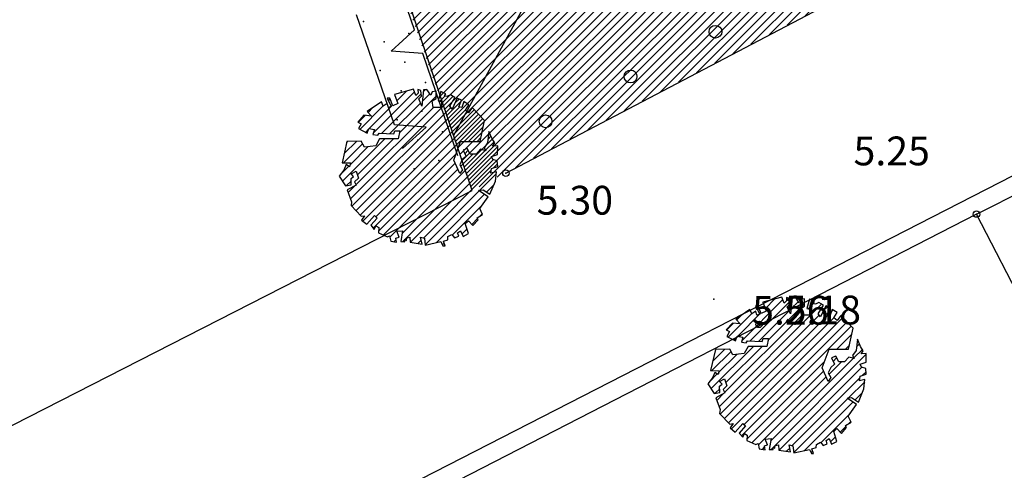
# Model space of a CAD drawing. Units: millimetres. Extents: x 552518 to 553826, y 4792642 to 4794339.
# Drawn here: x 552728 to 552743, y 4794182 to 4794189 of the extents above; entities that cross this region are included whole.
import ezdxf

# ---------------------------------------------------------------- set-up
doc = ezdxf.new("R2010")
doc.units = ezdxf.units.MM
for name, color, linetype in [('Contorno$0$0U_ARBOLES EXIST', 251, 'Continuous'), ('Contorno$0$0U_ORDENACION', 252, 'Continuous'), ('Contorno$0$0U_PTOS_COTAS', 2, 'Continuous'), ('Contorno$0$0U_PTOS_PUNTO', 2, 'Continuous')]:
    doc.layers.add(name, color=color, linetype=linetype)
doc.layers.add('Contorno$0$0U_S-VIAL EXIST', color=7, linetype='Continuous', true_color=0xececec)
doc.styles.add('Contorno$0$Standard', font='txt')

# ---------------------------------------------------------------- blocks, each defined once
blk = doc.blocks.new('Contorno')
at = {"layer": 'Contorno$0$0U_ARBOLES EXIST'}
h = blk.add_hatch(dxfattribs=at)
h.set_pattern_fill('ANSI31', color=256, scale=0.03, style=0)
h.set_pattern_definition([(45, (222.95644, 58.81985), (-0.067351920908, 0.067351920908), [])])
h.paths.add_polyline_path([(552733.701, 4794185.588), (552733.719, 4794185.503), (552733.811, 4794185.488), (552733.8, 4794185.549), (552733.849, 4794185.565), (552733.813, 4794185.657), (552733.905, 4794185.667), (552733.877, 4794185.496), (552733.938, 4794185.493), (552733.94, 4794185.532), (552733.964, 4794185.514), (552733.969, 4794185.557), (552734.02, 4794185.568), (552734.025, 4794185.486), (552734.209, 4794185.455), (552734.186, 4794185.565), (552734.247, 4794185.552), (552734.258, 4794185.44), (552734.503, 4794185.496), (552734.536, 4794185.43), (552734.569, 4794185.432), (552734.544, 4794185.503), (552734.61, 4794185.524), (552734.612, 4794185.575), (552734.676, 4794185.61), (552734.717, 4794185.554), (552734.781, 4794185.583), (552734.765, 4794185.636), (552734.811, 4794185.667), (552734.85, 4794185.578), (552734.934, 4794185.621), (552734.883, 4794185.777), (552734.932, 4794185.823), (552735.003, 4794185.746), (552735.085, 4794185.838), (552735.07, 4794185.868), (552735.154, 4794185.92), (552735.111, 4794186.014), (552735.24, 4794186.198), (552735.092, 4794186.297), (552735.162, 4794186.305), (552735.269, 4794186.236), (552735.356, 4794186.443), (552735.371, 4794186.586), (552735.284, 4794186.566), (552735.295, 4794186.637), (552735.392, 4794186.67), (552735.384, 4794186.76), (552735.317, 4794186.78), (552735.295, 4794186.828), (552735.389, 4794186.859), (552735.392, 4794186.992), (552735.31, 4794186.99), (552735.346, 4794187.038), (552735.302, 4794187.104), (552735.254, 4794187.219), (552735.233, 4794187.041), (552735.179, 4794186.961), (552735.205, 4794186.915), (552735.121, 4794186.939), (552735.052, 4794186.864), (552734.963, 4794186.864), (552734.914, 4794186.951), (552734.85, 4794186.925), (552734.896, 4794186.828), (552734.837, 4794186.777), (552734.799, 4794186.694), (552734.84, 4794186.619), (552734.799, 4794186.558), (552734.704, 4794186.77), (552734.812, 4794187.063), (552735.116, 4794187.061), (552735.187, 4794187.39), (552734.994, 4794187.589), (552734.937, 4794187.51), (552734.886, 4794187.551), (552734.94, 4794187.635), (552734.861, 4794187.684), (552734.83, 4794187.592), (552734.781, 4794187.602), (552734.825, 4794187.704), (552734.759, 4794187.738), (552734.677, 4794187.567), (552734.641, 4794187.613), (552734.723, 4794187.75), (552734.651, 4794187.791), (552734.597, 4794187.764), (552734.562, 4794187.776), (552734.582, 4794187.807), (552734.503, 4794187.84), (552734.463, 4794187.697), (552734.511, 4794187.684), (552734.511, 4794187.594), (552734.381, 4794187.594), (552734.368, 4794187.694), (552734.427, 4794187.733), (552734.427, 4794187.845), (552734.368, 4794187.837), (552734.345, 4794187.786), (552734.286, 4794187.873), (552734.232, 4794187.866), (552734.206, 4794187.613), (552734.158, 4794187.725), (552734.201, 4794187.771), (552734.191, 4794187.856), (552734.145, 4794187.871), (552734.148, 4794187.817), (552734.11, 4794187.781), (552734.074, 4794187.876), (552733.778, 4794187.794), (552733.829, 4794187.654), (552733.75, 4794187.62), (552733.704, 4794187.74), (552733.663, 4794187.735), (552733.727, 4794187.608), (552733.684, 4794187.592), (552733.665, 4794187.656), (552733.602, 4794187.615), (552733.573, 4794187.682), (552733.352, 4794187.531), (552733.42, 4794187.457), (552733.301, 4794187.47), (552733.203, 4794187.363), (552733.257, 4794187.339), (552733.214, 4794187.261), (552733.349, 4794187.189), (552733.377, 4794187.263), (552733.466, 4794187.25), (552733.441, 4794187.169), (552733.517, 4794187.158), (552733.538, 4794187.191), (552733.767, 4794187.181), (552733.783, 4794187.227), (552733.862, 4794187.227), (552733.837, 4794187.104), (552733.546, 4794187.104), (552733.486, 4794186.995), (552733.308, 4794186.972), (552733.26, 4794187.064), (552733.035, 4794187.059), (552732.96, 4794186.727), (552733.093, 4794186.725), (552733.076, 4794186.666), (552733.025, 4794186.699), (552732.989, 4794186.612), (552732.914, 4794186.517), (552733.014, 4794186.369), (552733.103, 4794186.385), (552733.101, 4794186.482), (552733.139, 4794186.512), (552733.101, 4794186.556), (552733.178, 4794186.599), (552733.216, 4794186.49), (552733.154, 4794186.431), (552733.18, 4794186.377), (552733.04, 4794186.303), (552733.108, 4794186.119), (552733.101, 4794186.058), (552733.259, 4794185.892), (552733.31, 4794185.9), (552733.264, 4794185.833), (552733.346, 4794185.767), (552733.464, 4794185.902), (552733.507, 4794185.864), (552733.407, 4794185.751), (552733.463, 4794185.687), (552733.489, 4794185.743), (552733.532, 4794185.718), (552733.527, 4794185.634), (552733.668, 4794185.573)])
h = blk.add_hatch(dxfattribs=at)
h.set_pattern_fill('ANSI31', color=256, scale=0.03, style=0)
h.set_pattern_definition([(45, (228.71353, 55.57426), (-0.067351920908, 0.067351920908), [])])
h.paths.add_polyline_path([(552739.458, 4794182.342), (552739.476, 4794182.258), (552739.568, 4794182.242), (552739.558, 4794182.304), (552739.606, 4794182.319), (552739.57, 4794182.411), (552739.662, 4794182.421), (552739.634, 4794182.25), (552739.695, 4794182.248), (552739.698, 4794182.286), (552739.721, 4794182.268), (552739.726, 4794182.312), (552739.777, 4794182.322), (552739.782, 4794182.24), (552739.966, 4794182.21), (552739.943, 4794182.319), (552740.004, 4794182.307), (552740.015, 4794182.194), (552740.26, 4794182.25), (552740.293, 4794182.184), (552740.326, 4794182.186), (552740.301, 4794182.258), (552740.367, 4794182.278), (552740.369, 4794182.329), (552740.434, 4794182.365), (552740.474, 4794182.309), (552740.538, 4794182.337), (552740.523, 4794182.39), (552740.568, 4794182.421), (552740.607, 4794182.332), (552740.691, 4794182.375), (552740.64, 4794182.531), (552740.689, 4794182.577), (552740.76, 4794182.5), (552740.842, 4794182.592), (552740.827, 4794182.623), (552740.911, 4794182.674), (552740.868, 4794182.768), (552740.998, 4794182.953), (552740.849, 4794183.052), (552740.919, 4794183.06), (552741.026, 4794182.99), (552741.113, 4794183.198), (552741.128, 4794183.341), (552741.041, 4794183.32), (552741.052, 4794183.392), (552741.149, 4794183.424), (552741.141, 4794183.514), (552741.074, 4794183.535), (552741.052, 4794183.583), (552741.146, 4794183.613), (552741.149, 4794183.746), (552741.067, 4794183.744), (552741.103, 4794183.792), (552741.059, 4794183.858), (552741.011, 4794183.974), (552740.99, 4794183.795), (552740.936, 4794183.716), (552740.962, 4794183.67), (552740.878, 4794183.693), (552740.809, 4794183.619), (552740.72, 4794183.619), (552740.671, 4794183.705), (552740.607, 4794183.68), (552740.653, 4794183.583), (552740.594, 4794183.532), (552740.556, 4794183.448), (552740.597, 4794183.374), (552740.556, 4794183.312), (552740.462, 4794183.525), (552740.569, 4794183.818), (552740.873, 4794183.815), (552740.945, 4794184.144), (552740.751, 4794184.344), (552740.694, 4794184.265), (552740.643, 4794184.306), (552740.697, 4794184.39), (552740.618, 4794184.438), (552740.587, 4794184.347), (552740.538, 4794184.357), (552740.582, 4794184.459), (552740.516, 4794184.492), (552740.434, 4794184.321), (552740.398, 4794184.367), (552740.48, 4794184.505), (552740.409, 4794184.546), (552740.355, 4794184.518), (552740.319, 4794184.53), (552740.339, 4794184.561), (552740.261, 4794184.595), (552740.22, 4794184.452), (552740.268, 4794184.439), (552740.268, 4794184.349), (552740.138, 4794184.349), (552740.125, 4794184.449), (552740.184, 4794184.487), (552740.184, 4794184.6), (552740.125, 4794184.592), (552740.102, 4794184.541), (552740.043, 4794184.628), (552739.989, 4794184.62), (552739.964, 4794184.367), (552739.915, 4794184.479), (552739.959, 4794184.525), (552739.948, 4794184.61), (552739.902, 4794184.625), (552739.905, 4794184.571), (552739.867, 4794184.536), (552739.831, 4794184.63), (552739.535, 4794184.549), (552739.586, 4794184.408), (552739.507, 4794184.375), (552739.461, 4794184.495), (552739.42, 4794184.49), (552739.484, 4794184.362), (552739.441, 4794184.347), (552739.422, 4794184.41), (552739.359, 4794184.369), (552739.33, 4794184.437), (552739.109, 4794184.286), (552739.177, 4794184.211), (552739.058, 4794184.224), (552738.961, 4794184.117), (552739.014, 4794184.094), (552738.971, 4794184.015), (552739.106, 4794183.944), (552739.134, 4794184.017), (552739.223, 4794184.005), (552739.198, 4794183.923), (552739.274, 4794183.913), (552739.295, 4794183.946), (552739.524, 4794183.935), (552739.54, 4794183.981), (552739.619, 4794183.981), (552739.594, 4794183.859), (552739.303, 4794183.859), (552739.244, 4794183.75), (552739.065, 4794183.726), (552739.017, 4794183.818), (552738.792, 4794183.813), (552738.718, 4794183.481), (552738.85, 4794183.479), (552738.833, 4794183.42), (552738.782, 4794183.453), (552738.746, 4794183.367), (552738.672, 4794183.272), (552738.771, 4794183.124), (552738.86, 4794183.139), (552738.858, 4794183.236), (552738.896, 4794183.267), (552738.858, 4794183.31), (552738.935, 4794183.354), (552738.973, 4794183.244), (552738.911, 4794183.185), (552738.937, 4794183.132), (552738.797, 4794183.057), (552738.865, 4794182.874), (552738.858, 4794182.812), (552739.016, 4794182.646), (552739.067, 4794182.654), (552739.021, 4794182.588), (552739.103, 4794182.521), (552739.221, 4794182.656), (552739.264, 4794182.618), (552739.164, 4794182.506), (552739.221, 4794182.442), (552739.246, 4794182.498), (552739.289, 4794182.472), (552739.284, 4794182.388), (552739.425, 4794182.327)])
at = {"layer": 'Contorno$0$0U_S-VIAL EXIST'}
h = blk.add_hatch(dxfattribs=at)
h.set_pattern_fill('ANSI31', color=256, scale=0.03, style=0)
h.set_pattern_definition([(45, (0, 0), (-0.067351920908, 0.067351920908), [])])
edge = h.paths.add_edge_path()
edge.add_line((552725.161, 4794231.52), (552710.961, 4794225.223))
edge.add_line((552710.961, 4794225.223), (552710.04, 4794227.066))
edge.add_line((552710.04, 4794227.066), (552708.735, 4794228.174))
edge.add_line((552708.735, 4794228.174), (552707.121, 4794229.037))
edge.add_line((552707.121, 4794229.037), (552704.97, 4794229.289))
edge.add_line((552704.97, 4794229.289), (552702.087, 4794229.052))
edge.add_line((552702.087, 4794229.052), (552699.609, 4794228.29))
edge.add_line((552699.609, 4794228.29), (552689.469, 4794223.856))
edge.add_arc((552682.466, 4794220.748), 7.662, -55.4326, 23.9311, ccw=False)
edge.add_line((552686.813, 4794214.439), (552677.946, 4794210.337))
edge.add_arc((552675.708, 4794217.489), 7.494, 201.5807, 287.3788, ccw=False)
edge.add_line((552668.739, 4794214.733), (552658.359, 4794210.119))
edge.add_arc((552651.769, 4794207.056), 7.267, -61.5254, 24.928, ccw=False)
edge.add_line((552655.234, 4794200.668), (552645.505, 4794196.447))
edge.add_arc((552643.005, 4794202.381), 6.439, 197.3482, 292.8491, ccw=False)
edge.add_line((552636.859, 4794200.461), (552625.963, 4794195.659))
edge.add_line((552625.963, 4794195.659), (552625.828, 4794195.926))
edge.add_line((552625.828, 4794195.926), (552625.212, 4794195.615))
edge.add_line((552625.212, 4794195.615), (552623.939, 4794194.378))
edge.add_line((552623.939, 4794194.378), (552623.395, 4794193.52))
edge.add_line((552623.395, 4794193.52), (552622.998, 4794192.66))
edge.add_line((552622.998, 4794192.66), (552622.53, 4794191.303))
edge.add_line((552622.53, 4794191.303), (552622.362, 4794189.705))
edge.add_line((552622.362, 4794189.705), (552623.588, 4794188.084))
edge.add_arc((552623.786, 4794187.028), 1.074, -66.4872, 100.6632, ccw=False)
edge.add_line((552624.215, 4794186.043), (552610.005, 4794179.812))
edge.add_arc((552607.881, 4794183.773), 4.495, 211.4237, 298.1947, ccw=False)
edge.add_line((552604.046, 4794181.43), (552602.431, 4794185.304))
edge.add_line((552602.431, 4794185.304), (552598.15, 4794183.133))
edge.add_line((552598.15, 4794183.133), (552599.522, 4794180.011))
edge.add_line((552599.522, 4794180.011), (552599.246, 4794178.235))
edge.add_line((552599.246, 4794178.235), (552598.493, 4794176.636))
edge.add_line((552598.493, 4794176.636), (552598.611, 4794175.492))
edge.add_line((552598.611, 4794175.492), (552597.869, 4794174.078))
edge.add_line((552597.869, 4794174.078), (552595.6, 4794172.649))
edge.add_line((552595.6, 4794172.649), (552591.381, 4794170.853))
edge.add_line((552591.381, 4794170.853), (552573.476, 4794163.332))
edge.add_line((552573.476, 4794163.332), (552547.017, 4794151.891))
edge.add_line((552547.017, 4794151.891), (552533.737, 4794146.082))
edge.add_line((552533.737, 4794146.082), (552520.457, 4794140.273))
edge.add_line((552520.457, 4794140.273), (552518.834, 4794138.286))
edge.add_line((552518.834, 4794138.286), (552518.834, 4794134.765))
edge.add_line((552518.834, 4794134.765), (552523.817, 4794138.418))
edge.add_line((552523.817, 4794138.418), (552597.294, 4794170.511))
edge.add_line((552597.294, 4794170.511), (552602.777, 4794172.255))
edge.add_line((552602.777, 4794172.255), (552629.15, 4794183.337))
edge.add_arc((552631.488, 4794179.77), 4.266, 31.6795, 123.2451, ccw=False)
edge.add_line((552635.118, 4794182.01), (552644.26, 4794161.894))
edge.add_line((552644.26, 4794161.894), (552652.432, 4794143.962))
edge.add_line((552652.432, 4794143.962), (552654.049, 4794140.793))
edge.add_line((552654.049, 4794140.793), (552657.83, 4794133.421))
edge.add_line((552657.83, 4794133.421), (552656.07, 4794132.51))
edge.add_line((552656.07, 4794132.51), (552658.37, 4794128.077))
edge.add_line((552658.37, 4794128.077), (552666.662, 4794132.281))
edge.add_line((552666.662, 4794132.281), (552664.296, 4794136.949))
edge.add_line((552664.296, 4794136.949), (552662.868, 4794136.214))
edge.add_line((552662.868, 4794136.214), (552659.362, 4794143.432))
edge.add_line((552659.362, 4794143.432), (552657.847, 4794146.805))
edge.add_line((552657.847, 4794146.805), (552642.512, 4794180.672))
edge.add_arc((552649.099, 4794183.898), 7.335, 115.0194, 206.0958, ccw=False)
edge.add_arc((552607.037, 4794274.021), 92.12, 295.01937, 297.22447)
edge.add_line((552649.18, 4794192.105), (552668.679, 4794200.359))
edge.add_line((552668.679, 4794200.359), (552696.192, 4794212.244))
edge.add_line((552696.192, 4794212.244), (552696.31, 4794211.968))
edge.add_line((552696.31, 4794211.968), (552715.47, 4794220.146))
edge.add_line((552715.47, 4794220.146), (552717.976, 4794221.142))
edge.add_arc((552719.488, 4794216.273), 5.098, 50.537, 107.2468, ccw=False)
edge.add_line((552722.728, 4794220.209), (552726.375, 4794212.912))
edge.add_line((552726.375, 4794212.912), (552728.341, 4794205.392))
edge.add_line((552728.341, 4794205.392), (552734.992, 4794186.297))
edge.add_line((552734.992, 4794186.297), (552747.449, 4794192.827))
edge.add_arc((552746.93, 4794196.309), 3.521, 215.7502, 278.472, ccw=False)
edge.add_line((552744.073, 4794194.252), (552744.379, 4794194.518))
edge.add_line((552744.379, 4794194.518), (552743.944, 4794195.415))
edge.add_line((552743.944, 4794195.415), (552737.301, 4794217.607))
edge.add_line((552737.301, 4794217.607), (552737.877, 4794217.78))
edge.add_line((552737.877, 4794217.78), (552733.215, 4794233.658))
edge.add_line((552733.215, 4794233.658), (552734.416, 4794235.558))
edge.add_line((552734.416, 4794235.558), (552733.469, 4794236.34))
edge.add_line((552733.469, 4794236.34), (552728.591, 4794240.997))
edge.add_line((552728.591, 4794240.997), (552724.931, 4794239.64))
edge.add_line((552724.931, 4794239.64), (552725.161, 4794231.52))
at = {"layer": 'Contorno$0$0U_ARBOLES EXIST'}
for points in [[(552733.701, 4794185.588), (552733.719, 4794185.503), (552733.811, 4794185.488), (552733.8, 4794185.549), (552733.849, 4794185.565), (552733.813, 4794185.657), (552733.905, 4794185.667), (552733.877, 4794185.496), (552733.938, 4794185.493), (552733.94, 4794185.532), (552733.964, 4794185.514), (552733.969, 4794185.557), (552734.02, 4794185.568), (552734.025, 4794185.486), (552734.209, 4794185.455), (552734.186, 4794185.565), (552734.247, 4794185.552), (552734.258, 4794185.44), (552734.503, 4794185.496), (552734.536, 4794185.43), (552734.569, 4794185.432), (552734.544, 4794185.503), (552734.61, 4794185.524), (552734.612, 4794185.575), (552734.676, 4794185.61), (552734.717, 4794185.554), (552734.781, 4794185.583), (552734.765, 4794185.636), (552734.811, 4794185.667), (552734.85, 4794185.578), (552734.934, 4794185.621), (552734.883, 4794185.777), (552734.932, 4794185.823), (552735.003, 4794185.746), (552735.085, 4794185.838), (552735.07, 4794185.868), (552735.154, 4794185.92), (552735.111, 4794186.014), (552735.24, 4794186.198), (552735.092, 4794186.297), (552735.162, 4794186.305), (552735.269, 4794186.236), (552735.356, 4794186.443), (552735.371, 4794186.586), (552735.284, 4794186.566), (552735.295, 4794186.637), (552735.392, 4794186.67), (552735.384, 4794186.76), (552735.317, 4794186.78), (552735.295, 4794186.828), (552735.389, 4794186.859), (552735.392, 4794186.992), (552735.31, 4794186.99), (552735.346, 4794187.038), (552735.302, 4794187.104), (552735.254, 4794187.219), (552735.233, 4794187.041), (552735.179, 4794186.961), (552735.205, 4794186.915), (552735.121, 4794186.939), (552735.052, 4794186.864), (552734.963, 4794186.864), (552734.914, 4794186.951), (552734.85, 4794186.925), (552734.896, 4794186.828), (552734.837, 4794186.777), (552734.799, 4794186.694), (552734.84, 4794186.619), (552734.799, 4794186.558), (552734.704, 4794186.77), (552734.812, 4794187.063), (552735.116, 4794187.061), (552735.187, 4794187.39), (552734.994, 4794187.589), (552734.937, 4794187.51), (552734.886, 4794187.551), (552734.94, 4794187.635), (552734.861, 4794187.684), (552734.83, 4794187.592), (552734.781, 4794187.602), (552734.825, 4794187.704), (552734.759, 4794187.738), (552734.677, 4794187.567), (552734.641, 4794187.613), (552734.723, 4794187.75), (552734.651, 4794187.791), (552734.597, 4794187.764), (552734.562, 4794187.776), (552734.582, 4794187.807), (552734.503, 4794187.84), (552734.463, 4794187.697), (552734.511, 4794187.684), (552734.511, 4794187.594), (552734.381, 4794187.594), (552734.368, 4794187.694), (552734.427, 4794187.733), (552734.427, 4794187.845), (552734.368, 4794187.837), (552734.345, 4794187.786), (552734.286, 4794187.873), (552734.232, 4794187.866), (552734.206, 4794187.613), (552734.158, 4794187.725), (552734.201, 4794187.771), (552734.191, 4794187.856), (552734.145, 4794187.871), (552734.148, 4794187.817), (552734.11, 4794187.781), (552734.074, 4794187.876), (552733.778, 4794187.794), (552733.829, 4794187.654), (552733.75, 4794187.62), (552733.704, 4794187.74), (552733.663, 4794187.735), (552733.727, 4794187.608), (552733.684, 4794187.592), (552733.665, 4794187.656), (552733.602, 4794187.615), (552733.573, 4794187.682), (552733.352, 4794187.531), (552733.42, 4794187.457), (552733.301, 4794187.47), (552733.203, 4794187.363), (552733.257, 4794187.339), (552733.214, 4794187.261), (552733.349, 4794187.189), (552733.377, 4794187.263), (552733.466, 4794187.25), (552733.441, 4794187.169), (552733.517, 4794187.158), (552733.538, 4794187.191), (552733.767, 4794187.181), (552733.783, 4794187.227), (552733.862, 4794187.227), (552733.837, 4794187.104), (552733.546, 4794187.104), (552733.486, 4794186.995), (552733.308, 4794186.972), (552733.26, 4794187.064), (552733.035, 4794187.059), (552732.96, 4794186.727), (552733.093, 4794186.725), (552733.076, 4794186.666), (552733.025, 4794186.699), (552732.989, 4794186.612), (552732.914, 4794186.517), (552733.014, 4794186.369), (552733.103, 4794186.385), (552733.101, 4794186.482), (552733.139, 4794186.512), (552733.101, 4794186.556), (552733.178, 4794186.599), (552733.216, 4794186.49), (552733.154, 4794186.431), (552733.18, 4794186.377), (552733.04, 4794186.303), (552733.108, 4794186.119), (552733.101, 4794186.058), (552733.259, 4794185.892), (552733.31, 4794185.9), (552733.264, 4794185.833), (552733.346, 4794185.767), (552733.464, 4794185.902), (552733.507, 4794185.864), (552733.407, 4794185.751), (552733.463, 4794185.687), (552733.489, 4794185.743), (552733.532, 4794185.718), (552733.527, 4794185.634), (552733.668, 4794185.573), (552733.701, 4794185.588)], [(552739.458, 4794182.342), (552739.476, 4794182.258), (552739.568, 4794182.242), (552739.558, 4794182.304), (552739.606, 4794182.319), (552739.57, 4794182.411), (552739.662, 4794182.421), (552739.634, 4794182.25), (552739.695, 4794182.248), (552739.698, 4794182.286), (552739.721, 4794182.268), (552739.726, 4794182.312), (552739.777, 4794182.322), (552739.782, 4794182.24), (552739.966, 4794182.21), (552739.943, 4794182.319), (552740.004, 4794182.307), (552740.015, 4794182.194), (552740.26, 4794182.25), (552740.293, 4794182.184), (552740.326, 4794182.186), (552740.301, 4794182.258), (552740.367, 4794182.278), (552740.369, 4794182.329), (552740.434, 4794182.365), (552740.474, 4794182.309), (552740.538, 4794182.337), (552740.523, 4794182.39), (552740.568, 4794182.421), (552740.607, 4794182.332), (552740.691, 4794182.375), (552740.64, 4794182.531), (552740.689, 4794182.577), (552740.76, 4794182.5), (552740.842, 4794182.592), (552740.827, 4794182.623), (552740.911, 4794182.674), (552740.868, 4794182.768), (552740.998, 4794182.953), (552740.849, 4794183.052), (552740.919, 4794183.06), (552741.026, 4794182.99), (552741.113, 4794183.198), (552741.128, 4794183.341), (552741.041, 4794183.32), (552741.052, 4794183.392), (552741.149, 4794183.424), (552741.141, 4794183.514), (552741.074, 4794183.535), (552741.052, 4794183.583), (552741.146, 4794183.613), (552741.149, 4794183.746), (552741.067, 4794183.744), (552741.103, 4794183.792), (552741.059, 4794183.858), (552741.011, 4794183.974), (552740.99, 4794183.795), (552740.936, 4794183.716), (552740.962, 4794183.67), (552740.878, 4794183.693), (552740.809, 4794183.619), (552740.72, 4794183.619), (552740.671, 4794183.705), (552740.607, 4794183.68), (552740.653, 4794183.583), (552740.594, 4794183.532), (552740.556, 4794183.448), (552740.597, 4794183.374), (552740.556, 4794183.312), (552740.462, 4794183.525), (552740.569, 4794183.818), (552740.873, 4794183.815), (552740.945, 4794184.144), (552740.751, 4794184.344), (552740.694, 4794184.265), (552740.643, 4794184.306), (552740.697, 4794184.39), (552740.618, 4794184.438), (552740.587, 4794184.347), (552740.538, 4794184.357), (552740.582, 4794184.459), (552740.516, 4794184.492), (552740.434, 4794184.321), (552740.398, 4794184.367), (552740.48, 4794184.505), (552740.409, 4794184.546), (552740.355, 4794184.518), (552740.319, 4794184.53), (552740.339, 4794184.561), (552740.261, 4794184.595), (552740.22, 4794184.452), (552740.268, 4794184.439), (552740.268, 4794184.349), (552740.138, 4794184.349), (552740.125, 4794184.449), (552740.184, 4794184.487), (552740.184, 4794184.6), (552740.125, 4794184.592), (552740.102, 4794184.541), (552740.043, 4794184.628), (552739.989, 4794184.62), (552739.964, 4794184.367), (552739.915, 4794184.479), (552739.959, 4794184.525), (552739.948, 4794184.61), (552739.902, 4794184.625), (552739.905, 4794184.571), (552739.867, 4794184.536), (552739.831, 4794184.63), (552739.535, 4794184.549), (552739.586, 4794184.408), (552739.507, 4794184.375), (552739.461, 4794184.495), (552739.42, 4794184.49), (552739.484, 4794184.362), (552739.441, 4794184.347), (552739.422, 4794184.41), (552739.359, 4794184.369), (552739.33, 4794184.437), (552739.109, 4794184.286), (552739.177, 4794184.211), (552739.058, 4794184.224), (552738.961, 4794184.117), (552739.014, 4794184.094), (552738.971, 4794184.015), (552739.106, 4794183.944), (552739.134, 4794184.017), (552739.223, 4794184.005), (552739.198, 4794183.923), (552739.274, 4794183.913), (552739.295, 4794183.946), (552739.524, 4794183.935), (552739.54, 4794183.981), (552739.619, 4794183.981), (552739.594, 4794183.859), (552739.303, 4794183.859), (552739.244, 4794183.75), (552739.065, 4794183.726), (552739.017, 4794183.818), (552738.792, 4794183.813), (552738.718, 4794183.481), (552738.85, 4794183.479), (552738.833, 4794183.42), (552738.782, 4794183.453), (552738.746, 4794183.367), (552738.672, 4794183.272), (552738.771, 4794183.124), (552738.86, 4794183.139), (552738.858, 4794183.236), (552738.896, 4794183.267), (552738.858, 4794183.31), (552738.935, 4794183.354), (552738.973, 4794183.244), (552738.911, 4794183.185), (552738.937, 4794183.132), (552738.797, 4794183.057), (552738.865, 4794182.874), (552738.858, 4794182.812), (552739.016, 4794182.646), (552739.067, 4794182.654), (552739.021, 4794182.588), (552739.103, 4794182.521), (552739.221, 4794182.656), (552739.264, 4794182.618), (552739.164, 4794182.506), (552739.221, 4794182.442), (552739.246, 4794182.498), (552739.289, 4794182.472), (552739.284, 4794182.388), (552739.425, 4794182.327), (552739.458, 4794182.342)]]:
    blk.add_lwpolyline(points, dxfattribs=at)
at = {"layer": 'Contorno$0$0U_ORDENACION'}
for p, q in [((552734.992, 4794186.297, -0.003), (552729.861, 4794201.511, -0.003)), ((552735.519, 4794186.566, -0.003), (552747.449, 4794192.827, -0.003)), ((552737.524, 4794192.326, -0.003), (552734.702, 4794187.155, -0.003)), ((552734.093, 4794188.803, -0.003), (552733.924, 4794189.295, -0.003)), ((552733.778, 4794187.32, -0.003), (552733.187, 4794189.041, -0.003)), ((552733.727, 4794188.471, -0.003), (552734.093, 4794188.803, -0.003)), ((552734.22, 4794188.434, -0.003), (552733.727, 4794188.471, -0.003)), ((552734.769, 4794186.836, -0.003), (552734.22, 4794188.434, -0.003)), ((552715.866, 4794172.392, -0.003), (552746.568, 4794188.131, -0.003)), ((552742.871, 4794185.926, -0.003), (552746.971, 4794188.002, -0.003)), ((552734.272, 4794187.284, -0.003), (552733.778, 4794187.32, -0.003)), ((552733.905, 4794186.951, -0.003), (552734.272, 4794187.284, -0.003)), ((552724.302, 4794180.842, -0.003), (552734.992, 4794186.297, -0.003)), ((552742.871, 4794185.926, -0.003), (552716.003, 4794172.125, -0.003)), ((552746.173, 4794179.524, -0.003), (552742.871, 4794185.926, -0.003))]:
    blk.add_line(p, q, dxfattribs=at)
for centre in [(552738.793, 4794188.775, -0.003), (552737.466, 4794188.076, -0.003), (552736.139, 4794187.376, -0.003)]:
    blk.add_circle(centre, 0.1, dxfattribs=at)
at = {"layer": 'Contorno$0$0U_PTOS_PUNTO'}
for centre in [(552735.519, 4794186.566, -0.003), (552742.871, 4794185.926, -0.003), (552739.474, 4794184.203, -0.003)]:
    blk.add_circle(centre, 0.05, dxfattribs=at)
for p in [(552733.292, 4794188.936, -0.003), (552734.001, 4794188.75, -0.003), (552733.617, 4794188.618, -0.003), (552733.557, 4794188.168, -0.003), (552733.941, 4794188.3, -0.003), (552734.265, 4794187.982, -0.003), (552733.881, 4794187.85, -0.003), (552733.821, 4794187.399, -0.003), (552734.205, 4794187.532, -0.003), (552734.529, 4794187.213, -0.003), (552734.145, 4794187.081, -0.003), (552734.085, 4794186.631, -0.003), (552734.469, 4794186.763, -0.003), (552735.519, 4794186.566, 5.305), (552742.871, 4794185.926, 5.251), (552738.766, 4794184.599, 5.265), (552739.474, 4794184.203, 5.185)]:
    blk.add_point(p, dxfattribs=at)
at = {"layer": 'Contorno$0$0U_PTOS_COTAS', "style": 'Contorno$0$Standard'}
for s, p in [('5.25', (552740.95, 4794186.688, -0.003)), ('5.30', (552736, 4794185.918, -0.003)), ('5.26', (552739.366, 4794184.199, -0.003)), ('5.18', (552739.874, 4794184.203, -0.003))]:
    blk.add_text(s, height=0.45, dxfattribs=at).set_placement(p)

msp = doc.modelspace()

# ---------------------------------------------------------------- block references
msp.add_blockref('Contorno', (0, 0))

doc.saveas('drawing.dxf')
